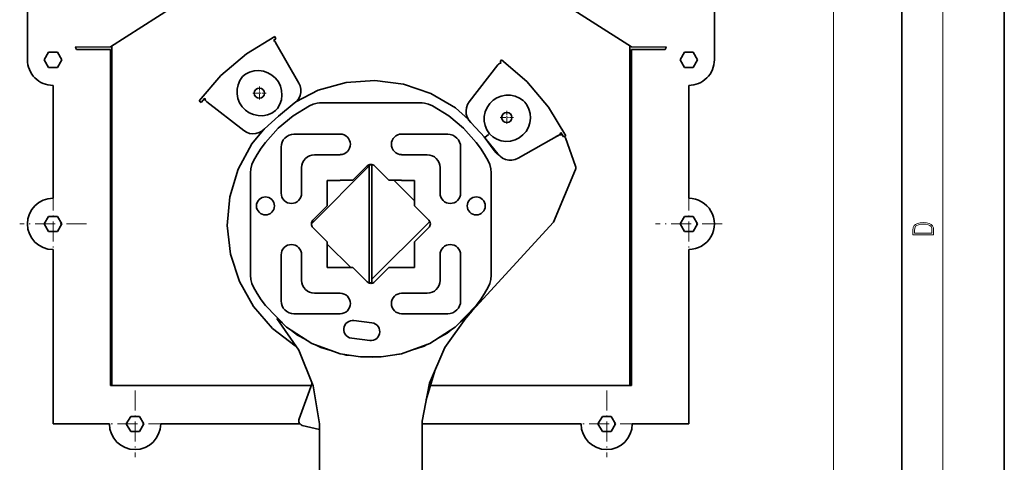
# Model space of a CAD drawing. Extents: x 0 to 210, y 0 to 297.
# Drawn here: x 114 to 210, y 103 to 146 of the extents above; entities that cross this region are included whole.
import ezdxf

# ---------------------------------------------------------------- set-up
doc = ezdxf.new("R2010")
doc.units = 0
doc.linetypes.add('DASHDOT', pattern=[18.5, 12, -3, 0.5, -3])

msp = doc.modelspace()

# ---------------------------------------------------------------- linework, layer by layer
at = {"color": 7, "lineweight": 35}
for p, q in [((210, 0), (210, 297)), ((200, 10), (200, 287)), ((132.57135, 149.565018), (122.816345, 143.320007)), ((173.626343, 143.320007), (163.871338, 149.565018)), ((114.721344, 147.070007), (114.721344, 142.070007)), ((181.721344, 142.070007), (181.721344, 147.070007)), ((136.082642, 142.644455), (138.869217, 144.340942)), ((138.9664, 144.110718), (138.727325, 143.964935)), ((138.869217, 144.340942), (138.9664, 144.110718)), ((122.816345, 143.320007), (119.388176, 143.316956)), ((122.971344, 143.41925), (122.971344, 110.330017)), ((138.727325, 143.964935), (138.801056, 143.919205)), ((138.801056, 143.919205), (138.873672, 143.850983)), ((138.873672, 143.850983), (138.929382, 143.768616)), ((138.929382, 143.768616), (141.194778, 139.804749)), ((173.471344, 110.330017), (173.471344, 143.41925)), ((177.05452, 143.316956), (173.626343, 143.320007)), ((116.371346, 142.070007), (116.796341, 142.806137)), ((116.796341, 142.806137), (117.646347, 142.806137)), ((117.646347, 142.806137), (118.071342, 142.070007)), ((119.514809, 143.065018), (122.816345, 143.065018)), ((122.816345, 143.065018), (122.816345, 110.330017)), ((133.595627, 140.533112), (136.082642, 142.644455)), ((173.626343, 143.065018), (176.927887, 143.065018)), ((173.626343, 110.330017), (173.626343, 143.065018)), ((178.371338, 142.070007), (178.796341, 142.806137)), ((178.796341, 142.806137), (179.646347, 142.806137)), ((179.646347, 142.806137), (180.07135, 142.070007)), ((116.796341, 141.333893), (116.371346, 142.070007)), ((117.646347, 141.333893), (116.796341, 141.333893)), ((118.071342, 142.070007), (117.646347, 141.333893)), ((157.816345, 137.965012), (160.611343, 141.575012)), ((160.611343, 141.575012), (160.677979, 141.648834)), ((160.677979, 141.648834), (160.759384, 141.706284)), ((160.759384, 141.706284), (160.85054, 141.746521)), ((160.816727, 141.870728), (160.961304, 142.073563)), ((160.938568, 141.765869), (160.816727, 141.870728)), ((160.85054, 141.746521), (160.938568, 141.765869)), ((160.961304, 142.073563), (163.434433, 139.94574)), ((178.796341, 141.333893), (178.371338, 142.070007)), ((179.646347, 141.333893), (178.796341, 141.333893)), ((180.07135, 142.070007), (179.646347, 141.333893)), ((131.467789, 138.059982), (133.595627, 140.533112)), ((135.705093, 140.436127), (135.447342, 140.059708)), ((135.710114, 140.441055), (135.705093, 140.436127)), ((135.991821, 140.658432), (135.710114, 140.441055)), ((136.400452, 140.861282), (135.991821, 140.658432)), ((136.84082, 140.980469), (136.400452, 140.861282)), ((137.29599, 141.011429), (136.84082, 140.980469)), ((137.748428, 140.952957), (137.29599, 141.011429)), ((138.180771, 140.807297), (137.748428, 140.952957)), ((138.576355, 140.580063), (138.180771, 140.807297)), ((138.919998, 140.279984), (138.576355, 140.580063)), ((139.198456, 139.91861), (138.919998, 140.279984)), ((117.221344, 128.570007), (117.221344, 139.570007)), ((135.268021, 139.640213), (135.174011, 139.193802)), ((135.447342, 140.059708), (135.268021, 139.640213)), ((139.401031, 139.509842), (139.198456, 139.91861)), ((139.519928, 139.069397), (139.401031, 139.509842)), ((141.194778, 139.804749), (141.321075, 139.516098)), ((141.321075, 139.516098), (141.384186, 139.207397)), ((143.096893, 139.098816), (145.802963, 139.859894)), ((145.802963, 139.859894), (148.606522, 140.065063)), ((148.606522, 140.065063), (151.394547, 139.706009)), ((151.394547, 139.706009), (154.054657, 138.797226)), ((163.434433, 139.94574), (165.545792, 137.45871)), ((179.221344, 139.570007), (179.221344, 128.570007)), ((132.022949, 138.324829), (131.670639, 137.91539)), ((132.023438, 138.296524), (132.022949, 138.324829)), ((132.044846, 138.199219), (132.023438, 138.296524)), ((135.174011, 139.193802), (135.168961, 138.73761)), ((135.168961, 138.73761), (135.253021, 138.289215)), ((135.253021, 138.289215), (135.422989, 137.865845)), ((139.491791, 138.161804), (139.550568, 138.614212)), ((139.550568, 138.614212), (139.519928, 139.069397)), ((140.910919, 137.973816), (143.096893, 139.098816)), ((141.180893, 138.298553), (140.992279, 138.046158)), ((141.3125, 138.584839), (141.180893, 138.298553)), ((141.381287, 138.892319), (141.3125, 138.584839)), ((141.384186, 139.207397), (141.381287, 138.892319)), ((154.054657, 138.797226), (156.479584, 137.375366)), ((160.517181, 138.368362), (160.135117, 138.119034)), ((160.940536, 138.53833), (160.517181, 138.368362)), ((161.388947, 138.622406), (160.940536, 138.53833)), ((161.845123, 138.61734), (161.388947, 138.622406)), ((162.29155, 138.523346), (161.845123, 138.61734)), ((162.711044, 138.344025), (162.29155, 138.523346)), ((163.087463, 138.086273), (162.711044, 138.344025)), ((131.670639, 137.91539), (131.467789, 138.059982)), ((132.085068, 138.108047), (132.044846, 138.199219)), ((132.142532, 138.026642), (132.085068, 138.108047)), ((132.216339, 137.960022), (132.142532, 138.026642)), ((135.82634, 135.165009), (132.216339, 137.960022)), ((135.422989, 137.865845), (135.672318, 137.483795)), ((135.672318, 137.483795), (135.991425, 137.157745)), ((138.93013, 137.122543), (139.118347, 137.334137)), ((139.118347, 137.334137), (139.34584, 137.729568)), ((140.756592, 137.836578), (139.210892, 136.574417)), ((139.34584, 137.729568), (139.491791, 138.161804)), ((140.629868, 136.613007), (142.226349, 137.595016)), ((140.992279, 138.046158), (140.756592, 137.836578)), ((142.226349, 137.595016), (142.595352, 137.748245)), ((142.595352, 137.748245), (142.983276, 137.843124)), ((142.983276, 137.843124), (143.221344, 137.862198)), ((143.318939, 137.87001), (143.221344, 137.87001)), ((143.221344, 137.87001), (143.221344, 137.862198)), ((143.318939, 137.87001), (143.381348, 137.875015)), ((143.381348, 137.875015), (145.221344, 137.875015)), ((145.221344, 137.875015), (145.221344, 137.87001)), ((151.221344, 137.87001), (145.221344, 137.87001)), ((153.06134, 137.875015), (151.221344, 137.875015)), ((151.221344, 137.875015), (151.221344, 137.87001)), ((153.123749, 137.87001), (153.06134, 137.875015)), ((153.221344, 137.87001), (153.123749, 137.87001)), ((153.221344, 137.862198), (153.221344, 137.87001)), ((153.459412, 137.843124), (153.221344, 137.862198)), ((153.847336, 137.748245), (153.459412, 137.843124)), ((154.216339, 137.595016), (153.847336, 137.748245)), ((155.81282, 136.613007), (154.216339, 137.595016)), ((156.479584, 137.375366), (157.750534, 136.23465)), ((157.504669, 137.087418), (157.545639, 137.399826)), ((157.545639, 137.399826), (157.651093, 137.696747)), ((157.651093, 137.696747), (157.816345, 137.965012)), ((159.55159, 137.42334), (159.372543, 137.003723)), ((159.809082, 137.799927), (159.55159, 137.42334)), ((160.135117, 138.119034), (159.809082, 137.799927)), ((163.227982, 137.942505), (163.087463, 138.086273)), ((163.434753, 137.67453), (163.227982, 137.942505)), ((163.637604, 137.2659), (163.434753, 137.67453)), ((165.545792, 137.45871), (167.242279, 134.67215)), ((135.991425, 137.157745), (136.368027, 136.900253)), ((136.368027, 136.900253), (136.787628, 136.721222)), ((136.787628, 136.721222), (137.234116, 136.627518)), ((137.234116, 136.627518), (137.690308, 136.622772)), ((137.690308, 136.622772), (138.138657, 136.707138)), ((139.199829, 136.586136), (137.836349, 135.325012)), ((138.138657, 136.707138), (138.561905, 136.877396)), ((138.561905, 136.877396), (138.93013, 137.122543)), ((139.191208, 135.411636), (140.629868, 136.613007)), ((139.210892, 136.574417), (139.199829, 136.586136)), ((157.25148, 135.411636), (155.81282, 136.613007)), ((157.529984, 136.773346), (157.504669, 137.087418)), ((157.620468, 136.471542), (157.529984, 136.773346)), ((157.772125, 136.195343), (157.620468, 136.471542)), ((159.278854, 136.557236), (159.274094, 136.101044)), ((159.372543, 137.003723), (159.278854, 136.557236)), ((163.756805, 136.825531), (163.637604, 137.2659)), ((163.729279, 135.917923), (163.78775, 136.370377)), ((163.78775, 136.370377), (163.756805, 136.825531)), ((137.941345, 134.015015), (139.191208, 135.411636)), ((158.501343, 134.015015), (157.25148, 135.411636)), ((157.976349, 135.955017), (157.772125, 136.195343)), ((159.331345, 134.490021), (157.976349, 135.955017)), ((159.274094, 136.101044), (159.358459, 135.65271)), ((159.358459, 135.65271), (159.528717, 135.229462)), ((163.356384, 135.089996), (163.583618, 135.485596)), ((163.583618, 135.485596), (163.729279, 135.917923)), ((136.09462, 134.999756), (135.82634, 135.165009)), ((136.391525, 134.894302), (136.09462, 134.999756)), ((136.703949, 134.853333), (136.391525, 134.894302)), ((136.608917, 133.890564), (137.715073, 135.221954)), ((137.018005, 134.878647), (136.703949, 134.853333)), ((137.319824, 134.969147), (137.018005, 134.878647)), ((137.596008, 135.120789), (137.319824, 134.969147)), ((137.836349, 135.325012), (137.596008, 135.120789)), ((139.837463, 134.443893), (139.682007, 134.254471)), ((140.026886, 134.59935), (139.837463, 134.443893)), ((140.242996, 134.714859), (140.026886, 134.59935)), ((140.477478, 134.785995), (140.242996, 134.714859)), ((140.721344, 134.810013), (140.477478, 134.785995)), ((145.221344, 134.810013), (140.721344, 134.810013)), ((145.221344, 134.830017), (145.221344, 134.810013)), ((145.221344, 134.830017), (145.416428, 134.810806)), ((145.416428, 134.810806), (145.604034, 134.753891)), ((145.604034, 134.753891), (145.776917, 134.661484)), ((145.776917, 134.661484), (145.928452, 134.537125)), ((145.928452, 134.537125), (146.052811, 134.38559)), ((150.389877, 134.38559), (150.514236, 134.537125)), ((150.514236, 134.537125), (150.665771, 134.661484)), ((150.665771, 134.661484), (150.838654, 134.753891)), ((150.838654, 134.753891), (151.02626, 134.810806)), ((151.02626, 134.810806), (151.221344, 134.830017)), ((151.221344, 134.830017), (151.221344, 134.810013)), ((151.221344, 134.810013), (155.721344, 134.810013)), ((155.721344, 134.810013), (155.96521, 134.785995)), ((155.96521, 134.785995), (156.199692, 134.714859)), ((156.199692, 134.714859), (156.415802, 134.59935)), ((156.415802, 134.59935), (156.605225, 134.443893)), ((156.605225, 134.443893), (156.760681, 134.254471)), ((159.269547, 134.556824), (160.246338, 133.240021)), ((159.699219, 134.784317), (159.331345, 134.490021)), ((159.350754, 134.455475), (159.699219, 134.784317)), ((160.612915, 132.909775), (159.350754, 134.455475)), ((159.528717, 135.229462), (159.781342, 134.850021)), ((159.781342, 134.850021), (159.775879, 134.845642)), ((159.775879, 134.845642), (160.110458, 134.548019)), ((160.110458, 134.548019), (160.505905, 134.320511)), ((162.286179, 134.265335), (162.694946, 134.467911)), ((166.544937, 134.736969), (162.581085, 132.471588)), ((162.694946, 134.467911), (163.05632, 134.746368)), ((163.05632, 134.746368), (163.356384, 135.089996)), ((166.287888, 134.590073), (166.531342, 134.705017)), ((166.531342, 134.705017), (166.624374, 134.739853)), ((166.627304, 134.792679), (166.544937, 134.736969)), ((166.624374, 134.739853), (166.723007, 134.753296)), ((166.695541, 134.865295), (166.627304, 134.792679)), ((166.748062, 134.949982), (166.695541, 134.865295)), ((166.723007, 134.753296), (166.822357, 134.74707)), ((166.761444, 134.985962), (166.748062, 134.949982)), ((167.012039, 134.574966), (166.761444, 134.985962)), ((166.822357, 134.74707), (166.918549, 134.72142)), ((166.918549, 134.72142), (166.924545, 134.71846)), ((167.242279, 134.67215), (167.012039, 134.574966)), ((167.093109, 134.609177), (167.152039, 134.541489)), ((167.152039, 134.541489), (167.20134, 134.455017)), ((167.20134, 134.455017), (168.191345, 131.695007)), ((135.28067, 131.413116), (136.608917, 133.890564)), ((137.522141, 133.441574), (137.941345, 134.015015)), ((139.495361, 133.803879), (139.471344, 133.560013)), ((139.471344, 133.560013), (139.471344, 129.060013)), ((139.566498, 134.038376), (139.495361, 133.803879)), ((139.682007, 134.254471), (139.566498, 134.038376)), ((146.052811, 134.38559), (146.145218, 134.212692)), ((146.145218, 134.212692), (146.202133, 134.025101)), ((146.202133, 133.634918), (146.145218, 133.447327)), ((146.202133, 134.025101), (146.221344, 133.830017)), ((146.221344, 133.830017), (146.202133, 133.634918)), ((150.221344, 133.830017), (150.240555, 134.025101)), ((150.240555, 133.634918), (150.221344, 133.830017)), ((150.240555, 134.025101), (150.29747, 134.212692)), ((150.29747, 133.447327), (150.240555, 133.634918)), ((150.29747, 134.212692), (150.389877, 134.38559)), ((156.760681, 134.254471), (156.87619, 134.038376)), ((156.87619, 134.038376), (156.947327, 133.803879)), ((156.947327, 133.803879), (156.971344, 133.560013)), ((156.971344, 133.560013), (156.971344, 129.060013)), ((158.501343, 134.015015), (158.920547, 133.441574)), ((160.505905, 134.320511), (160.938141, 134.174561)), ((160.938141, 134.174561), (161.390549, 134.115784)), ((161.390549, 134.115784), (161.845734, 134.146439)), ((161.845734, 134.146439), (162.286179, 134.265335)), ((136.781342, 132.230011), (137.134888, 132.846085)), ((137.134888, 132.846085), (137.522141, 133.441574)), ((141.837463, 132.443893), (142.026886, 132.59935)), ((142.026886, 132.59935), (142.242996, 132.714859)), ((142.242996, 132.714859), (142.477478, 132.785995)), ((142.477478, 132.785995), (142.721344, 132.810013)), ((142.721344, 132.810013), (145.221344, 132.810013)), ((145.416428, 132.849228), (145.221344, 132.830017)), ((145.221344, 132.830017), (145.221344, 132.810013)), ((145.604034, 132.906128), (145.416428, 132.849228)), ((145.776917, 132.99855), (145.604034, 132.906128)), ((145.928452, 133.12291), (145.776917, 132.99855)), ((146.052811, 133.274445), (145.928452, 133.12291)), ((146.145218, 133.447327), (146.052811, 133.274445)), ((150.389877, 133.274445), (150.29747, 133.447327)), ((150.514236, 133.12291), (150.389877, 133.274445)), ((150.665771, 132.99855), (150.514236, 133.12291)), ((150.838654, 132.906128), (150.665771, 132.99855)), ((151.02626, 132.849228), (150.838654, 132.906128)), ((151.221344, 132.830017), (151.02626, 132.849228)), ((151.221344, 132.810013), (151.221344, 132.830017)), ((153.721344, 132.810013), (151.221344, 132.810013)), ((153.96521, 132.785995), (153.721344, 132.810013)), ((154.199692, 132.714859), (153.96521, 132.785995)), ((154.415802, 132.59935), (154.199692, 132.714859)), ((154.605225, 132.443893), (154.415802, 132.59935)), ((158.920547, 133.441574), (159.3078, 132.846085)), ((159.3078, 132.846085), (159.661346, 132.230011)), ((160.246338, 133.240021), (160.431549, 132.99437)), ((160.431549, 132.99437), (160.662079, 132.790665)), ((160.822479, 132.674088), (160.612915, 132.909775)), ((160.662079, 132.790665), (160.778397, 132.723663)), ((161.074875, 132.485474), (160.822479, 132.674088)), ((136.516312, 131.454697), (136.616837, 131.853287)), ((136.616837, 131.853287), (136.781342, 132.230011)), ((141.471344, 131.560013), (141.495361, 131.803879)), ((141.471344, 129.060013), (141.471344, 131.560013)), ((141.495361, 131.803879), (141.566498, 132.038376)), ((141.566498, 132.038376), (141.682007, 132.254471)), ((141.682007, 132.254471), (141.837463, 132.443893)), ((142.418945, 126.081322), (148.07135, 131.733719)), ((146.461349, 130.330017), (147.866348, 131.725021)), ((147.866348, 131.725021), (147.942184, 131.78804)), ((147.942184, 131.78804), (148.028931, 131.834915)), ((148.028931, 131.834915), (148.123215, 131.863785)), ((148.32135, 131.820007), (148.07135, 131.820007)), ((148.07135, 131.820007), (148.07135, 120.320015)), ((148.123215, 131.863785), (148.221344, 131.873535)), ((148.157639, 131.820007), (148.210037, 131.872406)), ((148.221344, 131.873535), (148.319473, 131.863785)), ((148.319473, 131.863785), (148.413757, 131.834915)), ((148.32135, 120.320015), (148.32135, 131.820007)), ((148.413757, 131.834915), (148.500504, 131.78804)), ((148.500504, 131.78804), (148.57634, 131.725021)), ((148.57634, 131.725021), (149.981339, 130.330017)), ((154.760681, 132.254471), (154.605225, 132.443893)), ((154.87619, 132.038376), (154.760681, 132.254471)), ((154.947327, 131.803879), (154.87619, 132.038376)), ((154.971344, 131.560013), (154.947327, 131.803879)), ((154.971344, 129.060013), (154.971344, 131.560013)), ((159.661346, 132.230011), (159.825851, 131.853287)), ((159.825851, 131.853287), (159.926376, 131.454697)), ((161.36116, 132.353867), (161.074875, 132.485474)), ((161.66864, 132.28508), (161.36116, 132.353867)), ((161.983719, 132.282181), (161.66864, 132.28508)), ((162.292419, 132.345276), (161.983719, 132.282181)), ((162.581085, 132.471588), (162.292419, 132.345276)), ((168.191345, 131.695007), (168.212952, 131.586868)), ((168.212952, 131.586868), (168.206665, 131.47641)), ((134.474136, 128.720245), (135.28067, 131.413116)), ((136.481339, 131.045013), (136.516312, 131.454697)), ((136.481339, 121.075012), (136.481339, 131.045013)), ((159.926376, 131.454697), (159.961349, 131.045013)), ((159.961349, 131.045013), (159.961349, 121.075012)), ((168.176346, 131.37001), (166.021347, 126.255013)), ((168.206665, 131.47641), (168.176346, 131.37001)), ((143.971344, 130.310013), (143.971344, 127.830017)), ((145.221344, 130.310013), (143.971344, 130.310013)), ((145.221344, 130.330017), (145.221344, 130.310013)), ((145.221344, 130.330017), (146.461349, 130.330017)), ((149.981339, 130.330017), (151.221344, 130.330017)), ((150.461349, 130.330017), (152.471344, 128.320007)), ((151.221344, 130.330017), (151.221344, 130.310013)), ((151.221344, 130.310013), (152.471344, 130.310013)), ((152.471344, 130.310013), (152.471344, 127.830017)), ((134.221802, 125.92054), (134.474136, 128.720245)), ((137.941345, 128.695007), (137.770645, 128.678207)), ((138.112045, 128.678207), (137.941345, 128.695007)), ((139.471344, 129.060013), (139.490555, 128.864929)), ((139.490555, 128.864929), (139.54747, 128.677338)), ((141.395218, 128.677338), (141.452133, 128.864929)), ((141.452133, 128.864929), (141.471344, 129.060013)), ((154.990555, 128.864929), (154.971344, 129.060013)), ((155.04747, 128.677338), (154.990555, 128.864929)), ((156.952133, 128.864929), (156.895218, 128.677338)), ((156.971344, 129.060013), (156.952133, 128.864929)), ((158.330643, 128.678207), (158.501343, 128.695007)), ((158.672043, 128.678207), (158.501343, 128.695007)), ((137.08316, 127.990723), (137.066345, 127.820015)), ((137.066345, 127.820015), (137.08316, 127.649307)), ((137.13295, 128.154861), (137.08316, 127.990723)), ((137.213806, 128.306137), (137.13295, 128.154861)), ((137.322632, 128.438736), (137.213806, 128.306137)), ((137.455215, 128.547546), (137.322632, 128.438736)), ((137.606491, 128.628403), (137.455215, 128.547546)), ((137.770645, 128.678207), (137.606491, 128.628403)), ((138.276184, 128.628403), (138.112045, 128.678207)), ((138.427475, 128.547546), (138.276184, 128.628403)), ((138.560059, 128.438736), (138.427475, 128.547546)), ((138.668884, 128.306137), (138.560059, 128.438736)), ((138.749741, 128.154861), (138.668884, 128.306137)), ((138.79953, 127.990723), (138.749741, 128.154861)), ((138.816345, 127.820015), (138.79953, 127.990723)), ((138.79953, 127.649307), (138.816345, 127.820015)), ((139.54747, 128.677338), (139.639877, 128.50444)), ((139.639877, 128.50444), (139.764236, 128.352905)), ((139.764236, 128.352905), (139.915771, 128.228546)), ((139.915771, 128.228546), (140.088654, 128.136139)), ((140.088654, 128.136139), (140.27626, 128.079224)), ((140.27626, 128.079224), (140.471344, 128.060013)), ((140.471344, 128.060013), (140.666428, 128.079224)), ((140.666428, 128.079224), (140.854034, 128.136139)), ((140.854034, 128.136139), (141.026917, 128.228546)), ((141.026917, 128.228546), (141.178452, 128.352905)), ((141.178452, 128.352905), (141.302811, 128.50444)), ((141.302811, 128.50444), (141.395218, 128.677338)), ((143.971344, 127.830017), (142.566345, 126.425018)), ((152.471344, 127.830017), (153.876343, 126.425018)), ((155.139877, 128.50444), (155.04747, 128.677338)), ((155.264236, 128.352905), (155.139877, 128.50444)), ((155.415771, 128.228546), (155.264236, 128.352905)), ((155.588654, 128.136139), (155.415771, 128.228546)), ((155.77626, 128.079224), (155.588654, 128.136139)), ((155.971344, 128.060013), (155.77626, 128.079224)), ((156.166428, 128.079224), (155.971344, 128.060013)), ((156.354034, 128.136139), (156.166428, 128.079224)), ((156.526917, 128.228546), (156.354034, 128.136139)), ((156.678452, 128.352905), (156.526917, 128.228546)), ((156.802811, 128.50444), (156.678452, 128.352905)), ((156.895218, 128.677338), (156.802811, 128.50444)), ((157.626343, 127.820015), (157.643158, 127.990723)), ((157.643158, 127.649307), (157.626343, 127.820015)), ((157.643158, 127.990723), (157.692947, 128.154861)), ((157.692947, 128.154861), (157.773804, 128.306137)), ((157.773804, 128.306137), (157.882629, 128.438736)), ((157.882629, 128.438736), (158.015213, 128.547546)), ((158.015213, 128.547546), (158.166504, 128.628403)), ((158.166504, 128.628403), (158.330643, 128.678207)), ((158.836197, 128.628403), (158.672043, 128.678207)), ((158.987473, 128.547546), (158.836197, 128.628403)), ((159.120056, 128.438736), (158.987473, 128.547546)), ((159.228882, 128.306137), (159.120056, 128.438736)), ((159.309738, 128.154861), (159.228882, 128.306137)), ((159.359528, 127.990723), (159.309738, 128.154861)), ((159.376343, 127.820015), (159.359528, 127.990723)), ((159.359528, 127.649307), (159.376343, 127.820015)), ((116.371346, 126.070015), (116.796341, 126.806137)), ((116.796341, 126.806137), (117.646347, 126.806137)), ((117.646347, 126.806137), (118.071342, 126.070015)), ((137.08316, 127.649307), (137.13295, 127.485168)), ((137.13295, 127.485168), (137.213806, 127.333893)), ((137.213806, 127.333893), (137.322632, 127.201294)), ((137.322632, 127.201294), (137.455215, 127.092476)), ((137.455215, 127.092476), (137.606491, 127.01162)), ((137.606491, 127.01162), (137.770645, 126.96183)), ((137.770645, 126.96183), (137.941345, 126.945015)), ((137.941345, 126.945015), (138.112045, 126.96183)), ((138.112045, 126.96183), (138.276184, 127.01162)), ((138.276184, 127.01162), (138.427475, 127.092476)), ((138.427475, 127.092476), (138.560059, 127.201294)), ((138.560059, 127.201294), (138.668884, 127.333893)), ((138.668884, 127.333893), (138.749741, 127.485168)), ((138.749741, 127.485168), (138.79953, 127.649307)), ((157.692947, 127.485168), (157.643158, 127.649307)), ((157.773804, 127.333893), (157.692947, 127.485168)), ((157.882629, 127.201294), (157.773804, 127.333893)), ((158.015213, 127.092476), (157.882629, 127.201294)), ((158.166504, 127.01162), (158.015213, 127.092476)), ((158.330643, 126.96183), (158.166504, 127.01162)), ((158.501343, 126.945015), (158.330643, 126.96183)), ((158.501343, 126.945015), (158.672043, 126.96183)), ((158.672043, 126.96183), (158.836197, 127.01162)), ((158.836197, 127.01162), (158.987473, 127.092476)), ((158.987473, 127.092476), (159.120056, 127.201294)), ((159.120056, 127.201294), (159.228882, 127.333893)), ((159.228882, 127.333893), (159.309738, 127.485168)), ((159.309738, 127.485168), (159.359528, 127.649307)), ((178.371338, 126.070015), (178.796341, 126.806137)), ((178.796341, 126.806137), (179.646347, 126.806137)), ((179.646347, 126.806137), (180.07135, 126.070015)), ((116.796341, 125.333893), (116.371346, 126.070015)), ((118.071342, 126.070015), (117.646347, 125.333893)), ((134.533859, 123.126862), (134.221802, 125.92054)), ((142.427567, 126.168137), (142.417816, 126.070015)), ((142.417816, 126.070015), (142.427567, 125.971893)), ((142.456451, 126.262421), (142.427567, 126.168137)), ((142.427567, 125.971893), (142.456451, 125.877609)), ((142.503311, 126.349182), (142.456451, 126.262421)), ((142.456451, 125.877609), (142.503311, 125.790848)), ((142.566345, 126.425018), (142.503311, 126.349182)), ((153.960815, 126.309486), (148.32135, 120.670013)), ((153.876343, 126.425018), (153.939377, 126.349182)), ((153.939377, 126.349182), (153.986237, 126.262421)), ((153.986237, 125.877609), (153.939377, 125.790848)), ((153.986237, 126.262421), (154.015121, 126.168137)), ((154.015121, 125.971893), (153.986237, 125.877609)), ((154.015121, 126.168137), (154.024872, 126.070015)), ((154.024872, 126.070015), (154.015121, 125.971893)), ((166.021347, 126.255013), (158.086349, 117.590012)), ((178.796341, 125.333893), (178.371338, 126.070015)), ((180.07135, 126.070015), (179.646347, 125.333893)), ((117.646347, 125.333893), (116.796341, 125.333893)), ((142.503311, 125.790848), (142.566345, 125.715012)), ((142.566345, 125.715012), (143.971344, 124.310013)), ((153.876343, 125.715012), (152.471344, 124.310013)), ((153.939377, 125.790848), (153.876343, 125.715012)), ((179.646347, 125.333893), (178.796341, 125.333893)), ((139.915771, 123.891487), (139.764236, 123.76712)), ((140.088654, 123.983894), (139.915771, 123.891487)), ((140.27626, 124.040802), (140.088654, 123.983894)), ((140.471344, 124.060013), (140.27626, 124.040802)), ((140.666428, 124.040802), (140.471344, 124.060013)), ((140.854034, 123.983894), (140.666428, 124.040802)), ((141.026917, 123.891487), (140.854034, 123.983894)), ((141.178452, 123.76712), (141.026917, 123.891487)), ((143.971344, 124.310013), (143.971344, 121.810013)), ((143.971344, 124.092094), (146.253418, 121.810013)), ((152.471344, 124.310013), (152.471344, 121.810013)), ((155.264236, 123.76712), (155.415771, 123.891487)), ((155.415771, 123.891487), (155.588654, 123.983894)), ((155.588654, 123.983894), (155.77626, 124.040802)), ((155.77626, 124.040802), (155.971344, 124.060013)), ((155.971344, 124.060013), (156.166428, 124.040802)), ((156.166428, 124.040802), (156.354034, 123.983894)), ((156.354034, 123.983894), (156.526917, 123.891487)), ((156.526917, 123.891487), (156.678452, 123.76712)), ((117.221344, 106.570015), (117.221344, 123.570015)), ((135.397705, 120.451828), (134.533859, 123.126862)), ((139.490555, 123.255104), (139.471344, 123.060013)), ((139.471344, 123.060013), (139.471344, 118.560013)), ((139.54747, 123.442696), (139.490555, 123.255104)), ((139.639877, 123.615585), (139.54747, 123.442696)), ((139.764236, 123.76712), (139.639877, 123.615585)), ((141.302811, 123.615585), (141.178452, 123.76712)), ((141.395218, 123.442696), (141.302811, 123.615585)), ((141.452133, 123.255104), (141.395218, 123.442696)), ((141.471344, 123.060013), (141.452133, 123.255104)), ((141.471344, 120.560013), (141.471344, 123.060013)), ((154.971344, 123.060013), (154.990555, 123.255104)), ((154.971344, 120.560013), (154.971344, 123.060013)), ((154.990555, 123.255104), (155.04747, 123.442696)), ((155.04747, 123.442696), (155.139877, 123.615585)), ((155.139877, 123.615585), (155.264236, 123.76712)), ((156.678452, 123.76712), (156.802811, 123.615585)), ((156.802811, 123.615585), (156.895218, 123.442696)), ((156.895218, 123.442696), (156.952133, 123.255104)), ((156.952133, 123.255104), (156.971344, 123.060013)), ((156.971344, 123.060013), (156.971344, 118.560013)), ((179.221344, 123.570015), (179.221344, 106.570015)), ((136.515167, 120.665146), (136.481339, 121.075012)), ((143.971344, 121.810013), (146.461349, 121.810013)), ((146.461349, 121.810013), (147.866348, 120.415016)), ((148.57634, 120.415016), (149.981339, 121.810013)), ((152.471344, 121.810013), (149.981339, 121.810013)), ((159.961349, 121.075012), (159.927521, 120.665146)), ((136.778549, 118.003296), (135.397705, 120.451828)), ((136.615738, 120.266365), (136.515167, 120.665146)), ((136.781342, 119.890015), (136.615738, 120.266365)), ((141.495361, 120.316154), (141.471344, 120.560013)), ((141.566498, 120.081657), (141.495361, 120.316154)), ((141.682007, 119.865555), (141.566498, 120.081657)), ((147.866348, 120.415016), (147.942184, 120.35199)), ((147.942184, 120.35199), (148.028931, 120.305122)), ((148.07135, 120.420013), (147.981873, 120.330544)), ((148.028931, 120.305122), (148.123215, 120.276245)), ((148.07135, 120.320015), (148.32135, 120.320015)), ((148.123215, 120.276245), (148.221344, 120.266495)), ((148.221344, 120.266495), (148.319473, 120.276245)), ((148.319473, 120.276245), (148.413757, 120.305122)), ((148.413757, 120.305122), (148.500504, 120.35199)), ((148.500504, 120.35199), (148.57634, 120.415016)), ((154.760681, 119.865555), (154.87619, 120.081657)), ((154.87619, 120.081657), (154.947327, 120.316154)), ((154.947327, 120.316154), (154.971344, 120.560013)), ((159.82695, 120.266365), (159.661346, 119.890015)), ((159.927521, 120.665146), (159.82695, 120.266365)), ((137.135468, 119.2743), (136.781342, 119.890015)), ((137.522705, 118.678848), (137.135468, 119.2743)), ((141.837463, 119.676132), (141.682007, 119.865555)), ((142.026886, 119.520676), (141.837463, 119.676132)), ((142.242996, 119.405167), (142.026886, 119.520676)), ((142.477478, 119.33403), (142.242996, 119.405167)), ((142.721344, 119.310013), (142.477478, 119.33403)), ((145.221344, 119.310013), (142.721344, 119.310013)), ((145.416428, 119.290802), (145.221344, 119.310013)), ((145.604034, 119.233894), (145.416428, 119.290802)), ((145.776917, 119.141487), (145.604034, 119.233894)), ((145.928452, 119.01712), (145.776917, 119.141487)), ((150.665771, 119.141487), (150.514236, 119.01712)), ((150.838654, 119.233894), (150.665771, 119.141487)), ((151.02626, 119.290802), (150.838654, 119.233894)), ((151.221344, 119.310013), (151.02626, 119.290802)), ((151.221344, 119.310013), (153.721344, 119.310013)), ((153.721344, 119.310013), (153.96521, 119.33403)), ((153.96521, 119.33403), (154.199692, 119.405167)), ((154.199692, 119.405167), (154.415802, 119.520676)), ((154.415802, 119.520676), (154.605225, 119.676132)), ((154.605225, 119.676132), (154.760681, 119.865555)), ((159.30722, 119.2743), (158.919983, 118.678848)), ((159.661346, 119.890015), (159.30722, 119.2743)), ((137.941345, 118.105011), (137.522705, 118.678848)), ((139.471344, 118.560013), (139.495361, 118.316154)), ((139.495361, 118.316154), (139.566498, 118.081657)), ((146.052811, 118.865585), (145.928452, 119.01712)), ((146.145218, 118.692696), (146.052811, 118.865585)), ((146.202133, 118.505104), (146.145218, 118.692696)), ((146.221344, 118.310013), (146.202133, 118.505104)), ((146.202133, 118.114922), (146.221344, 118.310013)), ((150.240555, 118.505104), (150.221344, 118.310013)), ((150.221344, 118.310013), (150.240555, 118.114922)), ((150.29747, 118.692696), (150.240555, 118.505104)), ((150.389877, 118.865585), (150.29747, 118.692696)), ((150.514236, 119.01712), (150.389877, 118.865585)), ((156.947327, 118.316154), (156.87619, 118.081657)), ((156.971344, 118.560013), (156.947327, 118.316154)), ((158.919983, 118.678848), (158.501343, 118.105011)), ((138.620697, 115.879967), (136.778549, 118.003296)), ((139.989899, 116.000015), (137.941345, 118.105011)), ((139.566498, 118.081657), (139.682007, 117.865555)), ((139.682007, 117.865555), (139.837463, 117.676132)), ((139.837463, 117.676132), (140.026886, 117.520676)), ((140.026886, 117.520676), (140.242996, 117.405167)), ((140.242996, 117.405167), (140.477478, 117.33403)), ((140.477478, 117.33403), (140.721344, 117.310013)), ((140.721344, 117.310013), (145.221344, 117.310013)), ((145.221344, 117.310013), (145.416428, 117.329231)), ((145.416428, 117.329231), (145.604034, 117.386139)), ((145.604034, 117.386139), (145.776917, 117.478546)), ((145.776917, 117.478546), (145.928452, 117.602905)), ((145.928452, 117.602905), (146.052811, 117.754448)), ((146.052811, 117.754448), (146.145218, 117.92733)), ((146.145218, 117.92733), (146.202133, 118.114922)), ((150.240555, 118.114922), (150.29747, 117.92733)), ((150.29747, 117.92733), (150.389877, 117.754448)), ((150.389877, 117.754448), (150.514236, 117.602905)), ((150.514236, 117.602905), (150.665771, 117.478546)), ((150.665771, 117.478546), (150.838654, 117.386139)), ((150.838654, 117.386139), (151.02626, 117.329231)), ((151.02626, 117.329231), (151.221344, 117.310013)), ((155.721344, 117.310013), (151.221344, 117.310013)), ((155.96521, 117.33403), (155.721344, 117.310013)), ((156.199692, 117.405167), (155.96521, 117.33403)), ((156.415802, 117.520676), (156.199692, 117.405167)), ((156.605225, 117.676132), (156.415802, 117.520676)), ((156.452789, 116.000015), (158.501343, 118.105011)), ((156.760681, 117.865555), (156.605225, 117.676132)), ((156.87619, 118.081657), (156.760681, 117.865555)), ((158.086349, 117.590012), (157.534241, 116.959084)), ((139.056351, 116.845016), (139.591049, 116.409851)), ((141.197052, 113.757515), (139.056351, 116.845016)), ((145.689499, 116.201248), (145.622101, 116.03933)), ((145.787766, 116.346519), (145.689499, 116.201248)), ((145.912964, 116.46933), (145.787766, 116.346519)), ((146.06012, 116.564766), (145.912964, 116.46933)), ((146.223297, 116.629013), (146.06012, 116.564766)), ((146.396011, 116.659508), (146.223297, 116.629013)), ((146.57135, 116.655014), (146.396011, 116.659508)), ((148.331345, 116.430016), (146.57135, 116.655014)), ((148.508667, 116.384605), (148.331345, 116.430016)), ((148.673889, 116.306816), (148.508667, 116.384605)), ((148.819305, 116.196365), (148.673889, 116.306816)), ((148.938583, 116.058075), (148.819305, 116.196365)), ((157.631348, 117.095016), (155.436279, 114.021759)), ((156.95668, 116.517792), (157.631348, 117.095016)), ((140.849884, 114.16745), (138.620697, 115.879967)), ((142.458771, 114.408699), (139.989899, 116.000015)), ((140.493408, 115.675476), (141.05896, 115.215202)), ((145.622101, 116.03933), (145.588287, 115.867241)), ((145.588287, 115.867241), (145.589386, 115.691856)), ((145.589386, 115.691856), (145.625351, 115.520203)), ((145.625351, 115.520203), (145.69635, 115.360016)), ((145.69635, 115.360016), (145.815918, 115.194023)), ((149.026489, 115.89801), (148.938583, 116.058075)), ((149.010056, 115.188179), (149.07135, 115.360016)), ((149.079178, 115.72316), (149.026489, 115.89801)), ((149.07135, 115.360016), (149.09436, 115.541176)), ((149.09436, 115.541176), (149.079178, 115.72316)), ((153.983917, 114.408699), (156.452789, 116.000015)), ((154.722244, 114.884583), (155.668854, 115.415939)), ((155.668854, 115.415939), (156.042145, 115.735336)), ((141.05896, 115.215202), (141.864761, 114.791565)), ((145.221344, 113.410019), (142.458771, 114.408699)), ((145.815918, 115.194023), (145.970764, 115.060326)), ((145.970764, 115.060326), (146.152405, 114.966232)), ((146.152405, 114.966232), (146.351349, 114.920013)), ((146.351349, 114.920013), (148.111343, 114.695015)), ((148.111343, 114.695015), (148.29361, 114.691048)), ((148.29361, 114.691048), (148.472702, 114.725067)), ((148.472702, 114.725067), (148.640823, 114.795578)), ((148.640823, 114.795578), (148.790604, 114.899506)), ((148.790604, 114.899506), (148.915497, 115.03231)), ((148.915497, 115.03231), (149.010056, 115.188179)), ((151.221344, 113.410019), (153.983917, 114.408699)), ((153.417313, 114.152084), (153.676437, 114.297539)), ((140.944992, 114.121056), (140.849884, 114.16745)), ((142.609344, 110.276459), (141.197052, 113.757515)), ((142.888519, 114.253342), (143.344376, 114.013687)), ((143.344376, 114.013687), (144.435364, 113.694153)), ((147.213257, 113.098289), (145.221344, 113.410019)), ((145.616776, 113.348129), (145.822296, 113.287941)), ((151.221344, 113.410019), (149.229431, 113.098289)), ((150.711594, 113.330238), (150.960266, 113.358536)), ((150.960266, 113.358536), (151.024078, 113.379143)), ((152.073593, 113.718109), (153.417313, 114.152084)), ((155.436279, 114.021759), (153.944672, 110.552132)), ((145.822296, 113.287941), (146.220062, 113.253723)), ((149.229431, 113.098289), (147.213257, 113.098289)), ((148.026886, 113.098289), (148.394806, 113.066643)), ((148.394806, 113.066643), (148.672989, 113.098289)), ((154.456543, 111.742813), (153.626251, 108.920227)), ((141.216339, 107.075012), (142.497772, 110.551468)), ((153.944672, 110.552132), (153.221344, 106.845016)), ((122.816345, 110.330017), (142.416138, 110.330017)), ((143.221344, 106.570015), (142.609344, 110.276459)), ((154.040955, 110.330017), (173.626343, 110.330017)), ((124.371346, 106.570015), (124.796341, 107.306137)), ((124.796341, 107.306137), (125.646347, 107.306137)), ((125.646347, 107.306137), (126.071342, 106.570015)), ((141.186829, 106.880966), (141.191879, 106.979462)), ((141.201416, 106.783417), (141.186829, 106.880966)), ((141.191879, 106.979462), (141.216339, 107.075012)), ((141.235031, 106.690689), (141.201416, 106.783417)), ((141.286377, 106.606476), (141.235031, 106.690689)), ((141.353394, 106.534103), (141.286377, 106.606476)), ((153.221344, 106.845016), (153.221344, 101.570015)), ((170.371338, 106.570015), (170.796341, 107.306137)), ((170.796341, 107.306137), (171.646347, 107.306137)), ((171.646347, 107.306137), (172.07135, 106.570015)), ((122.721344, 106.570015), (117.221344, 106.570015)), ((124.796341, 105.833893), (124.371346, 106.570015)), ((125.646347, 105.833893), (124.796341, 105.833893)), ((126.071342, 106.570015), (125.646347, 105.833893)), ((141.320145, 106.570015), (127.721344, 106.570015)), ((141.433426, 106.476456), (141.353394, 106.534103)), ((141.521347, 106.430016), (141.433426, 106.476456)), ((143.221344, 106.018288), (141.521347, 106.430016)), ((143.221344, 101.570015), (143.221344, 106.570015)), ((168.721344, 106.570015), (153.221344, 106.570015)), ((170.796341, 105.833893), (170.371338, 106.570015)), ((171.646347, 105.833893), (170.796341, 105.833893)), ((172.07135, 106.570015), (171.646347, 105.833893)), ((179.221344, 106.570015), (173.721344, 106.570015))]:
    msp.add_line(p, q, dxfattribs=at)
at = {"color": 7, "lineweight": 13}
for p, q in [((204, 6), (204, 291)), ((193.354126, 99.060501), (193.354126, 199.079529))]:
    msp.add_line(p, q, dxfattribs=at)
at = {"color": 7, "linetype": 'DASHDOT', "lineweight": 13, "ltscale": 0.0325}
for p, q in [((137.346344, 139.470016), (137.346344, 138.170013)), ((137.996338, 138.820007), (136.69635, 138.820007)), ((162.121338, 136.445007), (160.82135, 136.445007)), ((161.471344, 137.095016), (161.471344, 135.795013))]:
    msp.add_line(p, q, dxfattribs=at)
at = {"color": 7, "linetype": 'DASHDOT', "lineweight": 13, "ltscale": 0.1625}
for p, q in [((117.221344, 129.320007), (117.221344, 122.820015)), ((179.221344, 129.320007), (179.221344, 122.820015)), ((120.471344, 126.070015), (113.971344, 126.070015)), ((182.471344, 126.070015), (175.971344, 126.070015)), ((125.221344, 109.820015), (125.221344, 103.320015)), ((171.221344, 109.820015), (171.221344, 103.320015)), ((128.471344, 106.570015), (121.971344, 106.570015)), ((174.471344, 106.570015), (167.971344, 106.570015))]:
    msp.add_line(p, q, dxfattribs=at)
at = {"color": 7, "lineweight": 13}
for points in [[(201.092789, 125.368179), (201.092789, 125.01561), (203.092789, 125.01561), (203.092789, 125.42868), (203.078888, 125.683205), (203.006561, 125.87722), (202.867477, 126.010742), (202.667191, 126.110878), (202.408508, 126.171379), (202.088623, 126.192245), (201.790985, 126.171379), (201.543411, 126.117134), (201.345917, 126.027428), (201.201279, 125.908516), (201.109482, 125.71032), (201.092789, 125.470406)], [(202.928665, 125.153297), (201.256912, 125.153297), (201.256912, 125.42868), (201.270813, 125.658165), (201.345917, 125.833412), (201.46553, 125.927292), (201.629639, 125.994049), (201.838272, 126.035774), (202.094177, 126.050377), (202.361221, 126.035774), (202.575409, 125.994049), (202.739517, 125.923119), (202.853561, 125.822983), (202.917542, 125.660255), (202.928665, 125.443283)]]:
    msp.add_lwpolyline(points, close=True, dxfattribs=at)
at = {"color": 7, "lineweight": 35}
for centre in [(137.346344, 138.820007), (161.471344, 136.445007)]:
    msp.add_circle(centre, 0.5, dxfattribs=at)
for centre, start, end in [((117.221344, 142.070007), 23.453208, 29.918957), ((179.221344, 142.070007), 150.081044, 156.546788), ((117.221344, 142.070007), 179.999995, 269.999997), ((179.221344, 142.070007), 269.999997, 360), ((117.221344, 126.070015), 90.000003, 269.999997), ((179.221344, 126.070015), 269.999997, 90.000003), ((125.221344, 106.570015), 180.000005, 360), ((171.221344, 106.570015), 180.000005, 360)]:
    msp.add_arc(centre, 2.5, start, end, dxfattribs=at)

doc.saveas('drawing.dxf')
